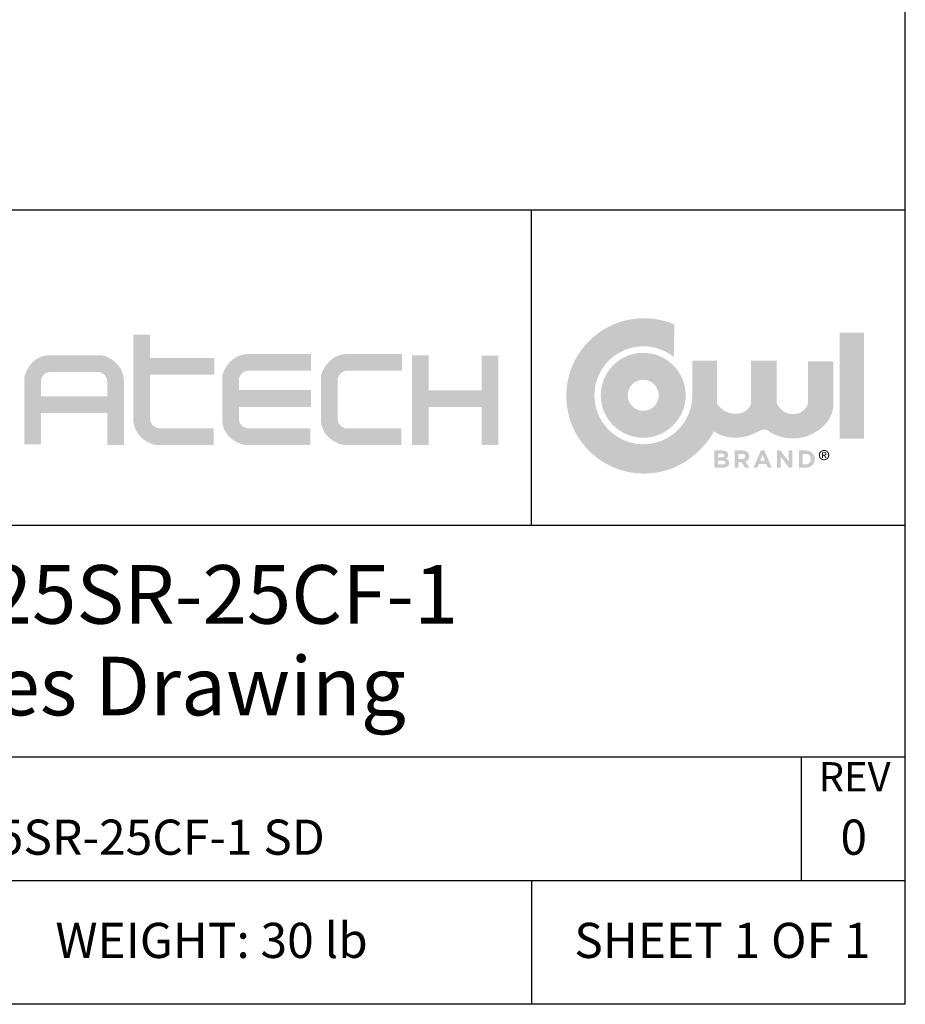
# Model space of a CAD drawing. Units: inches. Extents: x 3 to 63, y 3 to 47.3.
# Drawn here: x 53.5 to 63, y 3 to 13.5 of the extents above; entities that cross this region are included whole.
import ezdxf

# ---------------------------------------------------------------- set-up
doc = ezdxf.new("R2010")
doc.units = ezdxf.units.IN
doc.header["$LTSCALE"] = 6
doc.header["$MEASUREMENT"] = 0
for name, color, linetype in [('FORMAT', 7, 'Continuous'), ('LOGO_BLACK', 7, 'Continuous'), ('LOGO_BLUE', 154, 'Continuous')]:
    doc.layers.add(name, color=color, linetype=linetype)
doc.styles.add('SLDTEXTSTYLE0', font='TXT', dxfattribs={"width": 0.75})
doc.styles.add('SLDTEXTSTYLE2', font='TXT', dxfattribs={"width": 0.6875})

msp = doc.modelspace()

# ---------------------------------------------------------------- hatches: boundary and pattern name
at = {"layer": 'LOGO_BLACK'}
h = msp.add_hatch(color=256, dxfattribs=at)
edge = h.paths.add_edge_path(flags=0)
edge.add_spline(control_points=[(61.1192694, 8.7768242), (61.1192694, 8.7431399), (61.0918945, 8.726315), (61.0503236, 8.726315)], knot_values=[0, 0, 0, 0, 1, 1, 1, 1], weights=[1, 1, 1, 1], degree=3, periodic=0)
edge.add_line((61.0503236, 8.726315), (60.9626898, 8.726315))
edge.add_line((60.9626898, 8.726315), (60.9626898, 8.9105208))
edge.add_line((60.9626898, 8.9105208), (61.0481976, 8.9105208))
edge.add_spline(control_points=[(61.0481976, 8.9105208), (61.0858481, 8.9105208), (61.1090167, 8.8918214), (61.1090167, 8.8628806)], knot_values=[0, 0, 0, 0, 1, 1, 1, 1], weights=[1, 1, 1, 1], degree=3, periodic=0)
edge.add_line((61.1090167, 8.8628806), (61.1090167, 8.8623662))
edge.add_spline(control_points=[(61.1090167, 8.8623662), (61.1090167, 8.8415751), (61.0979524, 8.8299851), (61.0847965, 8.8226241)], knot_values=[0, 0, 0, 0, 1, 1, 1, 1], weights=[1, 1, 1, 1], degree=3, periodic=0)
edge.add_spline(control_points=[(61.0847965, 8.8226241), (61.106102, 8.8144746), (61.1192694, 8.8020959), (61.1192694, 8.7773499)], knot_values=[0, 0, 0, 0, 1, 1, 1, 1], weights=[1, 1, 1, 1], degree=3, periodic=0)
edge.add_line((61.1192694, 8.7773499), (61.1192694, 8.7768242))
edge = h.paths.add_edge_path(flags=0)
edge.add_line((61.002169, 8.761828), (61.0503236, 8.761828))
edge.add_spline(control_points=[(61.0503236, 8.761828), (61.068223, 8.761828), (61.0790015, 8.7681488), (61.0790015, 8.7818305)], knot_values=[0, 0, 0, 0, 1, 1, 1, 1], weights=[1, 1, 1, 1], degree=3, periodic=0)
edge.add_line((61.0790015, 8.7818305), (61.0790015, 8.7823563))
edge.add_spline(control_points=[(61.0790015, 8.7823563), (61.0790015, 8.7947349), (61.0698003, 8.8023588), (61.0489863, 8.8023588)], knot_values=[0, 0, 0, 0, 1, 1, 1, 1], weights=[1, 1, 1, 1], degree=3, periodic=0)
edge.add_line((61.0489863, 8.8023588), (61.002169, 8.8023588))
edge.add_line((61.002169, 8.8023588), (61.002169, 8.761828))
edge = h.paths.add_edge_path(flags=0)
edge.add_line((61.002169, 8.836043), (61.0395223, 8.836043))
edge.add_spline(control_points=[(61.0395223, 8.836043), (61.0574217, 8.836043), (61.0687488, 8.841838), (61.0687488, 8.8555197)], knot_values=[0, 0, 0, 0, 1, 1, 1, 1], weights=[1, 1, 1, 1], degree=3, periodic=0)
edge.add_line((61.0687488, 8.8555197), (61.0687488, 8.8560455))
edge.add_spline(control_points=[(61.0687488, 8.8560455), (61.0687488, 8.8681613), (61.0592962, 8.8749964), (61.0421397, 8.8749964)], knot_values=[0, 0, 0, 0, 1, 1, 1, 1], weights=[1, 1, 1, 1], degree=3, periodic=0)
edge.add_line((61.0421397, 8.8749964), (61.002169, 8.8749964))
edge.add_line((61.002169, 8.8749964), (61.002169, 8.836043))
h = msp.add_hatch(color=256, dxfattribs=at)
edge = h.paths.add_edge_path(flags=0)
edge.add_spline(control_points=[(61.3327555, 8.8491966), (61.3327555, 8.8194672), (61.3166849, 8.8007791), (61.2932763, 8.7920923)], knot_values=[0, 0, 0, 0, 1, 1, 1, 1], weights=[1, 1, 1, 1], degree=3, periodic=0)
edge.add_line((61.2932763, 8.7920923), (61.3382876, 8.7263012))
edge.add_line((61.3382876, 8.7263012), (61.2909217, 8.7263012))
edge.add_line((61.2909217, 8.7263012), (61.2514425, 8.7852572))
edge.add_line((61.2514425, 8.7852572), (61.2195985, 8.7852572))
edge.add_line((61.2195985, 8.7852572), (61.2195985, 8.7263012))
edge.add_line((61.2195985, 8.7263012), (61.1790677, 8.7263012))
edge.add_line((61.1790677, 8.7263012), (61.1790677, 8.9105071))
edge.add_line((61.1790677, 8.9105071), (61.2632954, 8.9105071))
edge.add_spline(control_points=[(61.2632954, 8.9105071), (61.3067065, 8.9105071), (61.3327555, 8.8876243), (61.3327555, 8.849711)], knot_values=[0, 0, 0, 0, 1, 1, 1, 1], weights=[1, 1, 1, 1], degree=3, periodic=0)
edge.add_line((61.3327555, 8.849711), (61.3327555, 8.8491966))
edge = h.paths.add_edge_path(flags=0)
edge.add_line((61.2195985, 8.8210331), (61.2606436, 8.8210331))
edge.add_spline(control_points=[(61.2606436, 8.8210331), (61.2803832, 8.8210331), (61.2917104, 8.8315716), (61.2917104, 8.8470935)], knot_values=[0, 0, 0, 0, 1, 1, 1, 1], weights=[1, 1, 1, 1], degree=3, periodic=0)
edge.add_line((61.2917104, 8.8470935), (61.2917104, 8.8476193))
edge.add_spline(control_points=[(61.2917104, 8.8476193), (61.2917104, 8.8650043), (61.2795946, 8.8739426), (61.2598549, 8.8739426)], knot_values=[0, 0, 0, 0, 1, 1, 1, 1], weights=[1, 1, 1, 1], degree=3, periodic=0)
edge.add_line((61.2598549, 8.8739426), (61.2195985, 8.8739426))
edge.add_line((61.2195985, 8.8739426), (61.2195985, 8.8210331))
h = msp.add_hatch(color=256, dxfattribs=at)
h.paths.add_polyline_path([(61.5752041, 8.7263058), (61.5328102, 8.7263058), (61.5159852, 8.7676253), (61.4380784, 8.7676253), (61.4212191, 8.7263058), (61.3798997, 8.7263058), (61.4588696, 8.9118262), (61.4962456, 8.9118262)], flags=0)
h.paths.add_polyline_path([(61.4525716, 8.8034012), (61.5015149, 8.8034012), (61.4770318, 8.8631458)], flags=0)
msp.add_hatch(color=256, dxfattribs=at).paths.add_polyline_path([(61.7936817, 8.7263001), (61.7592088, 8.7263001), (61.6699976, 8.8434005), (61.6699976, 8.7263001), (61.6299698, 8.7263001), (61.6299698, 8.910506), (61.6673573, 8.910506), (61.7536767, 8.7970747), (61.7536767, 8.910506), (61.7936817, 8.910506)], flags=0)
h = msp.add_hatch(color=256, dxfattribs=at)
edge = h.paths.add_edge_path(flags=0)
edge.add_spline(control_points=[(62.0339985, 8.8184088), (62.0339985, 8.7665509), (61.9939936, 8.7262944), (61.9361121, 8.7262944)], knot_values=[0, 0, 0, 0, 1, 1, 1, 1], weights=[1, 1, 1, 1], degree=3, periodic=0)
edge.add_line((61.9361121, 8.7262944), (61.864263, 8.7262944))
edge.add_line((61.864263, 8.7262944), (61.864263, 8.9105231))
edge.add_line((61.864263, 8.9105231), (61.9361121, 8.9105231))
edge.add_spline(control_points=[(61.9361121, 8.9105231), (61.9939936, 8.9105231), (62.0339985, 8.870781), (62.0339985, 8.8189346)], knot_values=[0, 0, 0, 0, 1, 1, 1, 1], weights=[1, 1, 1, 1], degree=3, periodic=0)
edge.add_line((62.0339985, 8.8189346), (62.0339985, 8.8184088))
edge = h.paths.add_edge_path(flags=0)
edge.add_line((61.9047938, 8.7628818), (61.9361121, 8.7628818))
edge.add_spline(control_points=[(61.9361121, 8.7628818), (61.9692819, 8.7628818), (61.991639, 8.7852503), (61.991639, 8.817883)], knot_values=[0, 0, 0, 0, 1, 1, 1, 1], weights=[1, 1, 1, 1], degree=3, periodic=0)
edge.add_line((61.991639, 8.817883), (61.991639, 8.8184088))
edge.add_spline(control_points=[(61.991639, 8.8184088), (61.991639, 8.8510414), (61.9692819, 8.8739243), (61.9361121, 8.8739243)], knot_values=[0, 0, 0, 0, 1, 1, 1, 1], weights=[1, 1, 1, 1], degree=3, periodic=0)
edge.add_line((61.9361121, 8.8739243), (61.9047938, 8.8739243))
edge.add_line((61.9047938, 8.8739243), (61.9047938, 8.7628818))
h = msp.add_hatch(color=256, dxfattribs=at)
edge = h.paths.add_edge_path(flags=0)
edge.add_spline(control_points=[(62.1330315, 8.9153317), (62.1626695, 8.9153317), (62.1879755, 8.8923574), (62.1879755, 8.8611421)], knot_values=[0, 0, 0, 0, 1, 1, 1, 1], weights=[1, 1, 1, 1], degree=3, periodic=0)
edge.add_spline(control_points=[(62.1879755, 8.8611421), (62.1879755, 8.829641), (62.1626695, 8.8066439), (62.1330315, 8.8066439)], knot_values=[0, 0, 0, 0, 1, 1, 1, 1], weights=[1, 1, 1, 1], degree=3, periodic=0)
edge.add_spline(control_points=[(62.1330315, 8.8066439), (62.1031306, 8.8066439), (62.077836, 8.829641), (62.077836, 8.8611421)], knot_values=[0, 0, 0, 0, 1, 1, 1, 1], weights=[1, 1, 1, 1], degree=3, periodic=0)
edge.add_spline(control_points=[(62.077836, 8.8611421), (62.077836, 8.8923574), (62.1031306, 8.9153317), (62.1330315, 8.9153317)], knot_values=[0, 0, 0, 0, 1, 1, 1, 1], weights=[1, 1, 1, 1], degree=3, periodic=0)
edge = h.paths.add_edge_path(flags=0)
edge.add_spline(control_points=[(62.1330315, 8.8156964), (62.157606, 8.8156964), (62.1770256, 8.8349788), (62.1770256, 8.8611421)], knot_values=[0, 0, 0, 0, 1, 1, 1, 1], weights=[1, 1, 1, 1], degree=3, periodic=0)
edge.add_spline(control_points=[(62.1770256, 8.8611421), (62.1770256, 8.8868596), (62.157606, 8.9062792), (62.1330315, 8.9062792)], knot_values=[0, 0, 0, 0, 1, 1, 1, 1], weights=[1, 1, 1, 1], degree=3, periodic=0)
edge.add_spline(control_points=[(62.1330315, 8.9062792), (62.1081713, 8.9062792), (62.0887517, 8.8868596), (62.0887517, 8.8611421)], knot_values=[0, 0, 0, 0, 1, 1, 1, 1], weights=[1, 1, 1, 1], degree=3, periodic=0)
edge.add_spline(control_points=[(62.0887517, 8.8611421), (62.0887517, 8.8349788), (62.1081713, 8.8156964), (62.1330315, 8.8156964)], knot_values=[0, 0, 0, 0, 1, 1, 1, 1], weights=[1, 1, 1, 1], degree=3, periodic=0)
h = msp.add_hatch(color=256, dxfattribs=at)
edge = h.paths.add_edge_path(flags=0)
edge.add_spline(control_points=[(62.1580404, 8.8745152), (62.1580404, 8.8632681), (62.1510566, 8.8584103), (62.1418212, 8.8572216)], knot_values=[0, 0, 0, 0, 1, 1, 1, 1], weights=[1, 1, 1, 1], degree=3, periodic=0)
edge.add_line((62.1418212, 8.8572216), (62.1596748, 8.829641))
edge.add_line((62.1596748, 8.829641), (62.1489878, 8.829641))
edge.add_line((62.1489878, 8.829641), (62.1324486, 8.856833))
edge.add_line((62.1324486, 8.856833), (62.1215672, 8.856833))
edge.add_line((62.1215672, 8.856833), (62.1215672, 8.829641))
edge.add_line((62.1215672, 8.829641), (62.1120689, 8.829641))
edge.add_line((62.1120689, 8.829641), (62.1120689, 8.8923574))
edge.add_line((62.1120689, 8.8923574), (62.135889, 8.8923574))
edge.add_spline(control_points=[(62.135889, 8.8923574), (62.1507366, 8.8923574), (62.1580404, 8.8868596), (62.1580404, 8.8745152)], knot_values=[0, 0, 0, 0, 1, 1, 1, 1], weights=[1, 1, 1, 1], degree=3, periodic=0)
edge = h.paths.add_edge_path(flags=0)
edge.add_spline(control_points=[(62.1329172, 8.8648454), (62.1410097, 8.8648454), (62.1481191, 8.8654284), (62.1481191, 8.8750638)], knot_values=[0, 0, 0, 0, 1, 1, 1, 1], weights=[1, 1, 1, 1], degree=3, periodic=0)
edge.add_spline(control_points=[(62.1481191, 8.8750638), (62.1481191, 8.8828362), (62.1411011, 8.8842993), (62.1344603, 8.8842993)], knot_values=[0, 0, 0, 0, 1, 1, 1, 1], weights=[1, 1, 1, 1], degree=3, periodic=0)
edge.add_line((62.1344603, 8.8842993), (62.1215672, 8.8842993))
edge.add_line((62.1215672, 8.8842993), (62.1215672, 8.8648454))
edge.add_line((62.1215672, 8.8648454), (62.1329172, 8.8648454))
at = {"layer": 'LOGO_BLUE'}
h = msp.add_hatch(color=256, dxfattribs=at)
edge = h.paths.add_edge_path(flags=0)
edge.add_spline(control_points=[(61.3615202, 9.0816863), (61.3974447, 9.0906817), (61.4279285, 9.1136559), (61.4584123, 9.1260804)], knot_values=[0, 0, 0, 0, 1, 1, 1, 1], weights=[1, 1, 1, 1], degree=3, periodic=0)
edge.add_spline(control_points=[(61.4584123, 9.1260804), (61.488919, 9.1384819), (61.51946, 9.1402878), (61.5556245, 9.1068094)], knot_values=[0, 0, 0, 0, 1, 1, 1, 1], weights=[1, 1, 1, 1], degree=3, periodic=0)
edge.add_spline(control_points=[(61.5556245, 9.1068094), (61.6256675, 9.0655014), (61.7065805, 9.0421499), (61.7878935, 9.0394638)], knot_values=[0, 0, 0, 0, 1, 1, 1, 1], weights=[1, 1, 1, 1], degree=3, periodic=0)
edge.add_spline(control_points=[(61.7878935, 9.0394638), (61.8691837, 9.0367321), (61.9509653, 9.0547572), (62.0228714, 9.0960652)], knot_values=[0, 0, 0, 0, 1, 1, 1, 1], weights=[1, 1, 1, 1], degree=3, periodic=0)
edge.add_spline(control_points=[(62.0228714, 9.0960652), (62.1630033, 9.1696973), (62.234155, 9.2932898), (62.2334921, 9.4203343)], knot_values=[0, 0, 0, 0, 1, 1, 1, 1], weights=[1, 1, 1, 1], degree=3, periodic=0)
edge.add_spline(control_points=[(62.2334921, 9.4203343), (62.2327262, 9.5552883), (62.2330806, 9.8615666)], knot_values=[0, 0, 0, 1, 1, 1], weights=[1, 1, 1], degree=2, periodic=0)
edge.add_line((62.2330806, 9.8615666), (62.0947319, 9.8615666))
edge.add_line((62.0947319, 9.8615666), (61.9617324, 9.8615666))
edge.add_line((61.9617324, 9.8615666), (61.9617324, 9.6387273))
edge.add_line((61.9617324, 9.6387273), (61.9617324, 9.4159109))
edge.add_spline(control_points=[(61.9617324, 9.4159109), (61.9546572, 9.386913), (61.9312257, 9.3578008)], knot_values=[0, 0, 0, 1, 1, 1], weights=[1, 1, 1], degree=2, periodic=0)
edge.add_spline(control_points=[(61.9312257, 9.3578008), (61.9078742, 9.3286542), (61.8681093, 9.2993135), (61.8027411, 9.2986391)], knot_values=[0, 0, 0, 0, 1, 1, 1, 1], weights=[1, 1, 1, 1], degree=3, periodic=0)
edge.add_spline(control_points=[(61.8027411, 9.2986391), (61.7373272, 9.2979761), (61.6935046, 9.3281971), (61.6660497, 9.3585894)], knot_values=[0, 0, 0, 0, 1, 1, 1, 1], weights=[1, 1, 1, 1], degree=3, periodic=0)
edge.add_spline(control_points=[(61.6660497, 9.3585894), (61.6386292, 9.3889589), (61.6274735, 9.4194999)], knot_values=[0, 0, 0, 1, 1, 1], weights=[1, 1, 1], degree=2, periodic=0)
edge.add_line((61.6274735, 9.4194999), (61.6274735, 9.6441451))
edge.add_line((61.6274735, 9.6441451), (61.6274735, 9.8687332))
edge.add_line((61.6274735, 9.8687332), (61.4908735, 9.8687332))
edge.add_line((61.4908735, 9.8687332), (61.3542965, 9.8687332))
edge.add_line((61.3542965, 9.8687332), (61.3542965, 9.6405332))
edge.add_line((61.3542965, 9.6405332), (61.3542965, 9.412299))
edge.add_spline(control_points=[(61.3542965, 9.412299), (61.3471641, 9.3853699), (61.3227382, 9.3582351)], knot_values=[0, 0, 0, 1, 1, 1], weights=[1, 1, 1], degree=2, periodic=0)
edge.add_spline(control_points=[(61.3227382, 9.3582351), (61.2983123, 9.3311346), (61.25665, 9.3038283), (61.1876699, 9.3031539)], knot_values=[0, 0, 0, 0, 1, 1, 1, 1], weights=[1, 1, 1, 1], degree=3, periodic=0)
edge.add_spline(control_points=[(61.1876699, 9.3031539), (61.1187013, 9.302491), (61.0691523, 9.3301973), (61.0369197, 9.3581208)], knot_values=[0, 0, 0, 0, 1, 1, 1, 1], weights=[1, 1, 1, 1], degree=3, periodic=0)
edge.add_spline(control_points=[(61.0369197, 9.3581208), (61.006733, 9.3841469), (60.9918283, 9.410093), (60.9899652, 9.4134992)], knot_values=[0, 0, 0, 0, 1, 1, 1, 1], weights=[1, 1, 1, 1], degree=3, periodic=0)
edge.add_line((60.9899652, 9.4134992), (60.9899652, 9.4145164))
edge.add_line((60.9899652, 9.4145164), (60.990251, 9.8697504))
edge.add_line((60.990251, 9.8697504), (60.860109, 9.8697504))
edge.add_line((60.860109, 9.8697504), (60.7264237, 9.8697504))
edge.add_spline(control_points=[(60.7264237, 9.8697504), (60.726538, 9.7811565), (60.7266523, 9.6905509)], knot_values=[0, 0, 0, 1, 1, 1], weights=[1, 1, 1], degree=2, periodic=0)
edge.add_spline(control_points=[(60.7266523, 9.6905509), (60.7267094, 9.6000025), (60.7268238, 9.5074195), (60.7268238, 9.4995556)], knot_values=[0, 0, 0, 0, 1, 1, 1, 1], weights=[1, 1, 1, 1], degree=3, periodic=0)
edge.add_spline(control_points=[(60.7268238, 9.4995556), (60.7268238, 9.4634597), (60.723189, 9.4283467), (60.7162053, 9.3943082)], knot_values=[0, 0, 0, 0, 1, 1, 1, 1], weights=[1, 1, 1, 1], degree=3, periodic=0)
edge.add_spline(control_points=[(60.7162053, 9.3943082), (60.7092673, 9.3603954), (60.699026, 9.3275798), (60.6858358, 9.2963759)], knot_values=[0, 0, 0, 0, 1, 1, 1, 1], weights=[1, 1, 1, 1], degree=3, periodic=0)
edge.add_spline(control_points=[(60.6858358, 9.2963759), (60.6725313, 9.2651606), (60.6564836, 9.2354655), (60.6376469, 9.2077134)], knot_values=[0, 0, 0, 0, 1, 1, 1, 1], weights=[1, 1, 1, 1], degree=3, periodic=0)
edge.add_spline(control_points=[(60.6376469, 9.2077134), (60.6189246, 9.1799157), (60.5975619, 9.154061), (60.5739475, 9.1304809)], knot_values=[0, 0, 0, 0, 1, 1, 1, 1], weights=[1, 1, 1, 1], degree=3, periodic=0)
edge.add_spline(control_points=[(60.5739475, 9.1304809), (60.5503331, 9.1068094), (60.5244556, 9.0854924), (60.4967036, 9.0667129)], knot_values=[0, 0, 0, 0, 1, 1, 1, 1], weights=[1, 1, 1, 1], degree=3, periodic=0)
edge.add_spline(control_points=[(60.4967036, 9.0667129), (60.4689058, 9.0479677), (60.4392678, 9.0317486), (60.4080296, 9.0185355)], knot_values=[0, 0, 0, 0, 1, 1, 1, 1], weights=[1, 1, 1, 1], degree=3, periodic=0)
edge.add_spline(control_points=[(60.4080296, 9.0185355), (60.3767914, 9.0053796), (60.3440674, 8.9951611), (60.3100517, 8.988166)], knot_values=[0, 0, 0, 0, 1, 1, 1, 1], weights=[1, 1, 1, 1], degree=3, periodic=0)
edge.add_spline(control_points=[(60.3100517, 8.988166), (60.2760474, 8.9812051), (60.2409116, 8.9775132), (60.2048614, 8.9775132)], knot_values=[0, 0, 0, 0, 1, 1, 1, 1], weights=[1, 1, 1, 1], degree=3, periodic=0)
edge.add_spline(control_points=[(60.2048614, 8.9775132), (60.1688226, 8.9775132), (60.1336525, 8.9812051), (60.0996825, 8.988166)], knot_values=[0, 0, 0, 0, 1, 1, 1, 1], weights=[1, 1, 1, 1], degree=3, periodic=0)
edge.add_spline(control_points=[(60.0996825, 8.988166), (60.0657011, 8.9951611), (60.0328856, 9.0053796), (60.0017046, 9.0185355)], knot_values=[0, 0, 0, 0, 1, 1, 1, 1], weights=[1, 1, 1, 1], degree=3, periodic=0)
edge.add_spline(control_points=[(60.0017046, 9.0185355), (59.9704664, 9.0317486), (59.9407369, 9.0479677), (59.9130535, 9.0667129)], knot_values=[0, 0, 0, 0, 1, 1, 1, 1], weights=[1, 1, 1, 1], degree=3, periodic=0)
edge.add_spline(control_points=[(59.9130535, 9.0667129), (59.8852557, 9.0854924), (59.8593668, 9.1068094), (59.8357524, 9.1304809)], knot_values=[0, 0, 0, 0, 1, 1, 1, 1], weights=[1, 1, 1, 1], degree=3, periodic=0)
edge.add_spline(control_points=[(59.8357524, 9.1304809), (59.8120923, 9.154061), (59.7907753, 9.1799157), (59.7720301, 9.2077134)], knot_values=[0, 0, 0, 0, 1, 1, 1, 1], weights=[1, 1, 1, 1], degree=3, periodic=0)
edge.add_spline(control_points=[(59.7720301, 9.2077134), (59.7532506, 9.2354655), (59.7371229, 9.2651606), (59.7238984, 9.2963759)], knot_values=[0, 0, 0, 0, 1, 1, 1, 1], weights=[1, 1, 1, 1], degree=3, periodic=0)
edge.add_spline(control_points=[(59.7238984, 9.2963759), (59.7106853, 9.3275798), (59.7003755, 9.3603954), (59.6934489, 9.3943082)], knot_values=[0, 0, 0, 0, 1, 1, 1, 1], weights=[1, 1, 1, 1], degree=3, periodic=0)
edge.add_spline(control_points=[(59.6934489, 9.3943082), (59.686488, 9.4283467), (59.6828533, 9.4634597), (59.6828533, 9.4995556)], knot_values=[0, 0, 0, 0, 1, 1, 1, 1], weights=[1, 1, 1, 1], degree=3, periodic=0)
edge.add_spline(control_points=[(59.6828533, 9.4995556), (59.6828533, 9.5355487), (59.686488, 9.5707759), (59.6934489, 9.6046888)], knot_values=[0, 0, 0, 0, 1, 1, 1, 1], weights=[1, 1, 1, 1], degree=3, periodic=0)
edge.add_spline(control_points=[(59.6934489, 9.6046888), (59.7003755, 9.638693), (59.7106853, 9.6714742), (59.7238984, 9.7027239)], knot_values=[0, 0, 0, 0, 1, 1, 1, 1], weights=[1, 1, 1, 1], degree=3, periodic=0)
edge.add_spline(control_points=[(59.7238984, 9.7027239), (59.7371229, 9.7339278), (59.7532506, 9.7636), (59.7720301, 9.7913407)], knot_values=[0, 0, 0, 0, 1, 1, 1, 1], weights=[1, 1, 1, 1], degree=3, periodic=0)
edge.add_spline(control_points=[(59.7720301, 9.7913407), (59.7907753, 9.8191156), (59.8120923, 9.8450274), (59.8357524, 9.8686418)], knot_values=[0, 0, 0, 0, 1, 1, 1, 1], weights=[1, 1, 1, 1], degree=3, periodic=0)
edge.add_spline(control_points=[(59.8357524, 9.8686418), (59.8593668, 9.8922218), (59.8852557, 9.9135959), (59.9130535, 9.9323183)], knot_values=[0, 0, 0, 0, 1, 1, 1, 1], weights=[1, 1, 1, 1], degree=3, periodic=0)
edge.add_spline(control_points=[(59.9130535, 9.9323183), (59.9407369, 9.9511206), (59.9704664, 9.9672826), (60.0017046, 9.9804957)], knot_values=[0, 0, 0, 0, 1, 1, 1, 1], weights=[1, 1, 1, 1], degree=3, periodic=0)
edge.add_spline(control_points=[(60.0017046, 9.9804957), (60.0328856, 9.9937202), (60.0657011, 10.0039386), (60.0996825, 10.0108881)], knot_values=[0, 0, 0, 0, 1, 1, 1, 1], weights=[1, 1, 1, 1], degree=3, periodic=0)
edge.add_spline(control_points=[(60.0996825, 10.0108881), (60.1336525, 10.0178832), (60.1688226, 10.0214609), (60.2048614, 10.0214609)], knot_values=[0, 0, 0, 0, 1, 1, 1, 1], weights=[1, 1, 1, 1], degree=3, periodic=0)
edge.add_spline(control_points=[(60.2048614, 10.0214609), (60.2409116, 10.0214609), (60.2760474, 10.0178832), (60.3100517, 10.0108881)], knot_values=[0, 0, 0, 0, 1, 1, 1, 1], weights=[1, 1, 1, 1], degree=3, periodic=0)
edge.add_spline(control_points=[(60.3100517, 10.0108881), (60.3440674, 10.0039386), (60.3767914, 9.9937202), (60.4080296, 9.9804957)], knot_values=[0, 0, 0, 0, 1, 1, 1, 1], weights=[1, 1, 1, 1], degree=3, periodic=0)
edge.add_spline(control_points=[(60.4080296, 9.9804957), (60.4302724, 9.9710888), (60.4521609, 9.960116), (60.4730663, 9.9478288)], knot_values=[0, 0, 0, 0, 1, 1, 1, 1], weights=[1, 1, 1, 1], degree=3, periodic=0)
edge.add_spline(control_points=[(60.4730663, 9.9478288), (60.4940289, 9.9355758), (60.5141457, 9.9219513), (60.5327538, 9.9069551)], knot_values=[0, 0, 0, 0, 1, 1, 1, 1], weights=[1, 1, 1, 1], degree=3, periodic=0)
edge.add_line((60.5327538, 9.9069551), (60.5331881, 10.0816169))
edge.add_line((60.5331881, 10.0816169), (60.5336796, 10.2562673))
edge.add_spline(control_points=[(60.5336796, 10.2562673), (60.4841306, 10.2772642), (60.4320441, 10.293472), (60.3781287, 10.3045362)], knot_values=[0, 0, 0, 0, 1, 1, 1, 1], weights=[1, 1, 1, 1], degree=3, periodic=0)
edge.add_spline(control_points=[(60.3781287, 10.3045362), (60.324202, 10.3156005), (60.2683322, 10.3213955), (60.2111593, 10.3213955)], knot_values=[0, 0, 0, 0, 1, 1, 1, 1], weights=[1, 1, 1, 1], degree=3, periodic=0)
edge.add_spline(control_points=[(60.2111593, 10.3213955), (60.1538836, 10.3213955), (60.0981395, 10.3156005), (60.0441556, 10.3045362)], knot_values=[0, 0, 0, 0, 1, 1, 1, 1], weights=[1, 1, 1, 1], degree=3, periodic=0)
edge.add_spline(control_points=[(60.0441556, 10.3045362), (59.9902403, 10.293472), (59.9382681, 10.2772642), (59.8886276, 10.2562673)], knot_values=[0, 0, 0, 0, 1, 1, 1, 1], weights=[1, 1, 1, 1], degree=3, periodic=0)
edge.add_spline(control_points=[(59.8886276, 10.2562673), (59.8390442, 10.2352819), (59.7919641, 10.2096215), (59.7479243, 10.1798692)], knot_values=[0, 0, 0, 0, 1, 1, 1, 1], weights=[1, 1, 1, 1], degree=3, periodic=0)
edge.add_spline(control_points=[(59.7479243, 10.1798692), (59.7038388, 10.1500826), (59.6627594, 10.1161698), (59.6252918, 10.078668)], knot_values=[0, 0, 0, 0, 1, 1, 1, 1], weights=[1, 1, 1, 1], degree=3, periodic=0)
edge.add_spline(control_points=[(59.6252918, 10.078668), (59.58779, 10.0412005), (59.5539343, 10.000121), (59.5240906, 9.9560698)], knot_values=[0, 0, 0, 0, 1, 1, 1, 1], weights=[1, 1, 1, 1], degree=3, periodic=0)
edge.add_spline(control_points=[(59.5240906, 9.9560698), (59.4943383, 9.9120186), (59.4686894, 9.8649156), (59.4477267, 9.8153665)], knot_values=[0, 0, 0, 0, 1, 1, 1, 1], weights=[1, 1, 1, 1], degree=3, periodic=0)
edge.add_spline(control_points=[(59.4477267, 9.8153665), (59.4267641, 9.7657489), (59.4104878, 9.7137538), (59.3994236, 9.6598042)], knot_values=[0, 0, 0, 0, 1, 1, 1, 1], weights=[1, 1, 1, 1], degree=3, periodic=0)
edge.add_spline(control_points=[(59.3994236, 9.6598042), (59.3883822, 9.6058889), (59.3825986, 9.5500419), (59.3825986, 9.4928348)], knot_values=[0, 0, 0, 0, 1, 1, 1, 1], weights=[1, 1, 1, 1], degree=3, periodic=0)
edge.add_spline(control_points=[(59.3825986, 9.4928348), (59.3825986, 9.4356505), (59.3883822, 9.3798149), (59.3994236, 9.325831)], knot_values=[0, 0, 0, 0, 1, 1, 1, 1], weights=[1, 1, 1, 1], degree=3, periodic=0)
edge.add_spline(control_points=[(59.3994236, 9.325831), (59.4104878, 9.27195), (59.4267641, 9.2198864), (59.4477267, 9.170303)], knot_values=[0, 0, 0, 0, 1, 1, 1, 1], weights=[1, 1, 1, 1], degree=3, periodic=0)
edge.add_spline(control_points=[(59.4477267, 9.170303), (59.4686894, 9.1208111), (59.4943383, 9.0736738), (59.5240906, 9.0295997)], knot_values=[0, 0, 0, 0, 1, 1, 1, 1], weights=[1, 1, 1, 1], degree=3, periodic=0)
edge.add_spline(control_points=[(59.5240906, 9.0295997), (59.5539343, 8.9855485), (59.58779, 8.9444691), (59.6252918, 8.9070016)], knot_values=[0, 0, 0, 0, 1, 1, 1, 1], weights=[1, 1, 1, 1], degree=3, periodic=0)
edge.add_spline(control_points=[(59.6252918, 8.9070016), (59.6627594, 8.8694997), (59.7038388, 8.8355755), (59.7479243, 8.8058003)], knot_values=[0, 0, 0, 0, 1, 1, 1, 1], weights=[1, 1, 1, 1], degree=3, periodic=0)
edge.add_spline(control_points=[(59.7479243, 8.8058003), (59.7919641, 8.7760366), (59.8390442, 8.7503877), (59.8886276, 8.7294022)], knot_values=[0, 0, 0, 0, 1, 1, 1, 1], weights=[1, 1, 1, 1], degree=3, periodic=0)
edge.add_spline(control_points=[(59.8886276, 8.7294022), (59.9382681, 8.7084625), (59.9902403, 8.6921633), (60.0441556, 8.6811333)], knot_values=[0, 0, 0, 0, 1, 1, 1, 1], weights=[1, 1, 1, 1], degree=3, periodic=0)
edge.add_spline(control_points=[(60.0441556, 8.6811333), (60.0981395, 8.6700691), (60.1538836, 8.6642969), (60.2111593, 8.6642969)], knot_values=[0, 0, 0, 0, 1, 1, 1, 1], weights=[1, 1, 1, 1], degree=3, periodic=0)
edge.add_spline(control_points=[(60.2111593, 8.6642969), (60.2683322, 8.6642969), (60.324202, 8.6700691), (60.3781287, 8.6811333)], knot_values=[0, 0, 0, 0, 1, 1, 1, 1], weights=[1, 1, 1, 1], degree=3, periodic=0)
edge.add_spline(control_points=[(60.3781287, 8.6811333), (60.4320441, 8.6921633), (60.4841306, 8.7084625), (60.5336796, 8.7294022)], knot_values=[0, 0, 0, 0, 1, 1, 1, 1], weights=[1, 1, 1, 1], degree=3, periodic=0)
edge.add_spline(control_points=[(60.5336796, 8.7294022), (60.5832058, 8.7503877), (60.6303431, 8.7760366), (60.6744172, 8.8058003)], knot_values=[0, 0, 0, 0, 1, 1, 1, 1], weights=[1, 1, 1, 1], degree=3, periodic=0)
edge.add_spline(control_points=[(60.6744172, 8.8058003), (60.7184684, 8.8355755), (60.7594907, 8.8694997), (60.7970497, 8.9070016)], knot_values=[0, 0, 0, 0, 1, 1, 1, 1], weights=[1, 1, 1, 1], degree=3, periodic=0)
edge.add_spline(control_points=[(60.7970497, 8.9070016), (60.8345172, 8.9444691), (60.8727506, 8.9840969), (60.9047203, 9.0274966)], knot_values=[0, 0, 0, 0, 1, 1, 1, 1], weights=[1, 1, 1, 1], degree=3, periodic=0)
edge.add_spline(control_points=[(60.9047203, 9.0274966), (60.9250657, 9.0550429), (60.942325, 9.0843609), (60.9556981, 9.115279)], knot_values=[0, 0, 0, 0, 1, 1, 1, 1], weights=[1, 1, 1, 1], degree=3, periodic=0)
edge.add_spline(control_points=[(60.9556981, 9.115279), (61.0080132, 9.0770799), (61.0754959, 9.0557173), (61.1449674, 9.049808)], knot_values=[0, 0, 0, 0, 1, 1, 1, 1], weights=[1, 1, 1, 1], degree=3, periodic=0)
edge.add_spline(control_points=[(61.1449674, 9.049808), (61.2206569, 9.0432243), (61.2985981, 9.0547572), (61.3615202, 9.0816863)], knot_values=[0, 0, 0, 0, 1, 1, 1, 1], weights=[1, 1, 1, 1], degree=3, periodic=0)
h = msp.add_hatch(color=256, dxfattribs=at)
edge = h.paths.add_edge_path(flags=0)
edge.add_spline(control_points=[(54.9409336, 9.8978942), (54.9409336, 10.0392261), (54.9409336, 10.1477037)], knot_values=[0, 0, 0, 1, 1, 1], weights=[1, 1, 1], degree=2, periodic=0)
edge.add_line((54.9409336, 10.1477037), (54.7623206, 10.1477037))
edge.add_line((54.7623206, 10.1477037), (54.7623206, 9.2600532))
edge.add_spline(control_points=[(54.7623206, 9.2600532), (54.7552595, 9.0678667), (54.9139331, 8.9864262), (54.9988859, 8.970621)], knot_values=[0, 0, 0, 0, 1, 1, 1, 1], weights=[1, 1, 1, 1], degree=3, periodic=0)
edge.add_line((54.9988859, 8.970621), (55.0070446, 8.9690844))
edge.add_line((55.0070446, 8.9690844), (55.6203364, 8.9690844))
edge.add_line((55.6203364, 8.9690844), (55.6203364, 9.1479536))
edge.add_spline(control_points=[(55.6203364, 9.1479536), (55.0495576, 9.1479536), (55.026984, 9.1479536)], knot_values=[0, 0, 0, 1, 1, 1], weights=[1, 1, 1], degree=2, periodic=0)
edge.add_spline(control_points=[(55.026984, 9.1479536), (55.0017397, 9.154283), (54.9409336, 9.1766736), (54.9409336, 9.2517116)], knot_values=[0, 0, 0, 0, 1, 1, 1, 1], weights=[1, 1, 1, 1], degree=3, periodic=0)
edge.add_spline(control_points=[(54.9409336, 9.2517116), (54.9409336, 9.2525531), (54.9409336, 9.4891915), (54.9409336, 9.7189885)], knot_values=[0, 0, 0, 0, 1, 1, 1, 1], weights=[1, 1, 1, 1], degree=3, periodic=0)
edge.add_line((54.9409336, 9.7189885), (55.6264829, 9.7189885))
edge.add_line((55.6264829, 9.7189885), (55.6264829, 9.8978942))
edge.add_line((55.6264829, 9.8978942), (54.9409336, 9.8978942))
for points in [[(62.2995289, 10.1670928), (62.2995289, 9.0349513), (62.5583498, 9.0349513), (62.5583498, 10.1670928)], [(58.6582216, 9.9226995), (58.4792793, 9.9226995), (58.4792793, 9.5524854), (57.9143908, 9.5524854), (57.9143908, 9.9261386), (57.7357046, 9.9261386), (57.7357046, 8.969121), (57.9143908, 8.969121), (57.9143908, 9.373726), (58.4792793, 9.373726), (58.4792793, 8.969121), (58.6582216, 8.969121)]]:
    msp.add_hatch(color=256, dxfattribs=at).paths.add_polyline_path(points, flags=0)
h = msp.add_hatch(color=256, dxfattribs=at)
edge = h.paths.add_edge_path(flags=0)
edge.add_spline(control_points=[(54.6615261, 9.6549263), (54.6541723, 9.8261124), (54.5110477, 9.9056139), (54.4361561, 9.9242727)], knot_values=[0, 0, 0, 0, 1, 1, 1, 1], weights=[1, 1, 1, 1], degree=3, periodic=0)
edge.add_line((54.4361561, 9.9242727), (54.4254729, 9.9268704))
edge.add_line((54.4254729, 9.9268704), (53.8881704, 9.9268704))
edge.add_spline(control_points=[(53.8881704, 9.9268704), (53.6957278, 9.933968), (53.6144702, 9.7751115), (53.5986285, 9.6900489)], knot_values=[0, 0, 0, 0, 1, 1, 1, 1], weights=[1, 1, 1, 1], degree=3, periodic=0)
edge.add_line((53.5986285, 9.6900489), (53.5969821, 9.6819634))
edge.add_line((53.5969821, 9.6819634), (53.5969821, 8.9753406))
edge.add_line((53.5969821, 8.9753406), (53.7758878, 8.9753406))
edge.add_spline(control_points=[(53.7758878, 8.9753406), (53.7758878, 9.1416608), (53.7758878, 9.3106883)], knot_values=[0, 0, 0, 1, 1, 1], weights=[1, 1, 1], degree=2, periodic=0)
edge.add_line((53.7758878, 9.3106883), (54.4826935, 9.3106883))
edge.add_line((54.4826935, 9.3106883), (54.4826935, 8.969121))
edge.add_line((54.4826935, 8.969121), (54.6615261, 8.969121))
edge.add_line((54.6615261, 8.969121), (54.6615261, 9.6549263))
edge = h.paths.add_edge_path(flags=0)
edge.add_spline(control_points=[(53.8847679, 9.7480744), (54.3728622, 9.7480744), (54.4001554, 9.7480744)], knot_values=[0, 0, 0, 1, 1, 1], weights=[1, 1, 1], degree=2, periodic=0)
edge.add_spline(control_points=[(54.4001554, 9.7480744), (54.4207533, 9.7411596), (54.4798032, 9.7163909), (54.4826935, 9.651158)], knot_values=[0, 0, 0, 0, 1, 1, 1, 1], weights=[1, 1, 1, 1], degree=3, periodic=0)
edge.add_line((54.4826935, 9.651158), (54.4826935, 9.4895208))
edge.add_line((54.4826935, 9.4895208), (53.7758878, 9.4895208))
edge.add_spline(control_points=[(53.7758878, 9.4895208), (53.7758878, 9.5835835), (53.7758878, 9.6547434), (53.7758878, 9.6619874)], knot_values=[0, 0, 0, 0, 1, 1, 1, 1], weights=[1, 1, 1, 1], degree=3, periodic=0)
edge.add_spline(control_points=[(53.7758878, 9.6619874), (53.7824001, 9.6880001), (53.8057054, 9.7510378), (53.8847679, 9.7480744)], knot_values=[0, 0, 0, 0, 1, 1, 1, 1], weights=[1, 1, 1, 1], degree=3, periodic=0)
h = msp.add_hatch(color=256, dxfattribs=at)
edge = h.paths.add_edge_path(flags=0)
edge.add_spline(control_points=[(55.9824284, 9.9397852), (55.8111326, 9.9324314), (55.7317409, 9.78938), (55.7128991, 9.7147079)], knot_values=[0, 0, 0, 0, 1, 1, 1, 1], weights=[1, 1, 1, 1], degree=3, periodic=0)
edge.add_line((55.7128991, 9.7147079), (55.7102649, 9.704098))
edge.add_line((55.7102649, 9.704098), (55.7102649, 9.2600532))
edge.add_spline(control_points=[(55.7102649, 9.2600532), (55.7033867, 9.0677935), (55.8623165, 8.9864628), (55.9473424, 8.970621)], knot_values=[0, 0, 0, 0, 1, 1, 1, 1], weights=[1, 1, 1, 1], degree=3, periodic=0)
edge.add_line((55.9473424, 8.970621), (55.9554279, 8.969121))
edge.add_line((55.9554279, 8.969121), (56.6511481, 8.969121))
edge.add_line((56.6511481, 8.969121), (56.6511481, 9.1479536))
edge.add_spline(control_points=[(56.6511481, 9.1479536), (55.9981604, 9.1479536), (55.9753307, 9.1479536)], knot_values=[0, 0, 0, 1, 1, 1], weights=[1, 1, 1], degree=2, periodic=0)
edge.add_spline(control_points=[(55.9753307, 9.1479536), (55.9497571, 9.154283), (55.8890243, 9.1766736), (55.8890243, 9.2518945)], knot_values=[0, 0, 0, 0, 1, 1, 1, 1], weights=[1, 1, 1, 1], degree=3, periodic=0)
edge.add_spline(control_points=[(55.8890243, 9.2518945), (55.8890243, 9.2524799), (55.8890243, 9.3066272), (55.8890243, 9.3759944)], knot_values=[0, 0, 0, 0, 1, 1, 1, 1], weights=[1, 1, 1, 1], degree=3, periodic=0)
edge.add_line((55.8890243, 9.3759944), (56.6573677, 9.3759944))
edge.add_line((56.6573677, 9.3759944), (56.6573677, 9.5549733))
edge.add_line((56.6573677, 9.5549733), (55.8890243, 9.5549733))
edge.add_spline(control_points=[(55.8890243, 9.5549733), (55.8890243, 9.6183769), (55.8890243, 9.6694144), (55.8890243, 9.6784877)], knot_values=[0, 0, 0, 0, 1, 1, 1, 1], weights=[1, 1, 1, 1], degree=3, periodic=0)
edge.add_spline(control_points=[(55.8890243, 9.6784877), (55.8960122, 9.6990491), (55.920781, 9.7582087), (55.9863065, 9.7609892)], knot_values=[0, 0, 0, 0, 1, 1, 1, 1], weights=[1, 1, 1, 1], degree=3, periodic=0)
edge.add_line((55.9863065, 9.7609892), (56.6573677, 9.7609527))
edge.add_line((56.6573677, 9.7609527), (56.6573677, 9.9397852))
edge.add_line((56.6573677, 9.9397852), (55.9824284, 9.9397852))
h = msp.add_hatch(color=256, dxfattribs=at)
edge = h.paths.add_edge_path(flags=0)
edge.add_spline(control_points=[(57.0359966, 9.9397852), (56.8646276, 9.9324314), (56.7853822, 9.7892703), (56.7667599, 9.7147079)], knot_values=[0, 0, 0, 0, 1, 1, 1, 1], weights=[1, 1, 1, 1], degree=3, periodic=0)
edge.add_line((56.7667599, 9.7147079), (56.764016, 9.7039516))
edge.add_line((56.764016, 9.7039516), (56.764016, 9.2600532))
edge.add_spline(control_points=[(56.764016, 9.2600532), (56.7569183, 9.0679033), (56.9158846, 8.9864628), (57.0012033, 8.970621)], knot_values=[0, 0, 0, 0, 1, 1, 1, 1], weights=[1, 1, 1, 1], degree=3, periodic=0)
edge.add_line((57.0012033, 8.970621), (57.0090327, 8.969121))
edge.add_line((57.0090327, 8.969121), (57.6220684, 8.969121))
edge.add_line((57.6220684, 8.969121), (57.6220684, 9.1479536))
edge.add_spline(control_points=[(57.6220684, 9.1479536), (57.0518384, 9.1479536), (57.0289721, 9.1479536)], knot_values=[0, 0, 0, 1, 1, 1], weights=[1, 1, 1], degree=2, periodic=0)
edge.add_spline(control_points=[(57.0289721, 9.1479536), (57.0036545, 9.154283), (56.9427022, 9.1766736), (56.9427022, 9.2517116)], knot_values=[0, 0, 0, 0, 1, 1, 1, 1], weights=[1, 1, 1, 1], degree=3, periodic=0)
edge.add_spline(control_points=[(56.9427022, 9.2517116), (56.9427022, 9.2533945), (56.9429583, 9.6514506), (56.9429583, 9.6784877)], knot_values=[0, 0, 0, 0, 1, 1, 1, 1], weights=[1, 1, 1, 1], degree=3, periodic=0)
edge.add_spline(control_points=[(56.9429583, 9.6784877), (56.9496535, 9.6990491), (56.9747516, 9.7582087), (57.0399113, 9.7609892)], knot_values=[0, 0, 0, 0, 1, 1, 1, 1], weights=[1, 1, 1, 1], degree=3, periodic=0)
edge.add_line((57.0399113, 9.7609892), (57.6282148, 9.7609527))
edge.add_line((57.6282148, 9.7609527), (57.6282148, 9.9397852))
edge.add_line((57.6282148, 9.9397852), (57.0359966, 9.9397852))
h = msp.add_hatch(color=256, dxfattribs=at)
edge = h.paths.add_edge_path(flags=0)
edge.add_spline(control_points=[(60.2030474, 9.9525345), (60.4527586, 9.9525345), (60.6559498, 9.7493434), (60.6559498, 9.4996665)], knot_values=[0, 0, 0, 0, 1, 1, 1, 1], weights=[1, 1, 1, 1], degree=3, periodic=0)
edge.add_spline(control_points=[(60.6559498, 9.4996665), (60.6559498, 9.2499439), (60.4527586, 9.0468213), (60.2030474, 9.0468213)], knot_values=[0, 0, 0, 0, 1, 1, 1, 1], weights=[1, 1, 1, 1], degree=3, periodic=0)
edge.add_spline(control_points=[(60.2030474, 9.0468213), (59.9533591, 9.0468213), (59.7502366, 9.2499439), (59.7502366, 9.4996665)], knot_values=[0, 0, 0, 0, 1, 1, 1, 1], weights=[1, 1, 1, 1], degree=3, periodic=0)
edge.add_spline(control_points=[(59.7502366, 9.4996665), (59.7502366, 9.7493434), (59.9533591, 9.9525345), (60.2030474, 9.9525345)], knot_values=[0, 0, 0, 0, 1, 1, 1, 1], weights=[1, 1, 1, 1], degree=3, periodic=0)
edge = h.paths.add_edge_path(flags=0)
edge.add_spline(control_points=[(60.2030474, 9.3343201), (60.2942017, 9.3343201), (60.3683824, 9.4084437), (60.3683824, 9.4996665)], knot_values=[0, 0, 0, 0, 1, 1, 1, 1], weights=[1, 1, 1, 1], degree=3, periodic=0)
edge.add_spline(control_points=[(60.3683824, 9.4996665), (60.3683824, 9.5908207), (60.2942017, 9.6650014), (60.2030474, 9.6650014)], knot_values=[0, 0, 0, 0, 1, 1, 1, 1], weights=[1, 1, 1, 1], degree=3, periodic=0)
edge.add_spline(control_points=[(60.2030474, 9.6650014), (60.1118932, 9.6650014), (60.0377353, 9.5908207), (60.0377353, 9.4996665)], knot_values=[0, 0, 0, 0, 1, 1, 1, 1], weights=[1, 1, 1, 1], degree=3, periodic=0)
edge.add_spline(control_points=[(60.0377353, 9.4996665), (60.0377353, 9.4084437), (60.1118932, 9.3343201), (60.2030474, 9.3343201)], knot_values=[0, 0, 0, 0, 1, 1, 1, 1], weights=[1, 1, 1, 1], degree=3, periodic=0)

# ---------------------------------------------------------------- linework, layer by layer
at = {"layer": 'FORMAT'}
for p, q in [((62.9999827, 3.0000094), (62.9999827, 47.2500094)), ((62.9999827, 11.4741624), (46.7999827, 11.4741624)), ((59.0111434, 8.1151421), (59.0111434, 11.4741624)), ((46.7999827, 8.1151421), (62.9999827, 8.1151421)), ((46.7999827, 5.6400094), (62.9999827, 5.6400094)), ((61.8902816, 5.6400094), (61.8902816, 4.3200094)), ((46.7999827, 4.3200094), (62.9999827, 4.3200094)), ((59.0111434, 4.3200094), (59.0111434, 3.0000094)), ((62.9999827, 3.0000094), (2.9999827, 3.0000094))]:
    msp.add_line(p, q, dxfattribs=at)

# ---------------------------------------------------------------- texts
for s, insert, char_height, attachment_point, style in [('TSC25SR-25CF-1', (54.9375769, 7.6869441), 0.625, 2, 'SLDTEXTSTYLE0'), ('Sales Drawing', (54.8654558, 6.7088997), 0.625, 2, 'SLDTEXTSTYLE0'), ('REV', (62.0758046, 5.5842886), 0.3125, 1, 'SLDTEXTSTYLE0'), ('TSC25SR-25CF-1 SD', (54.4442053, 4.9711529), 0.375, 2, 'SLDTEXTSTYLE0'), ('0', (62.4497412, 4.9711529), 0.375, 2, 'SLDTEXTSTYLE0'), ('WEIGHT: 30 lb', (55.5969525, 3.8695514), 0.375, 2, 'SLDTEXTSTYLE0'), ('SHEET 1 OF 1', (61.0473518, 3.8695514), 0.375, 2, 'SLDTEXTSTYLE2')]:
    msp.add_mtext(s, dxfattribs=dict(at, insert=insert, char_height=char_height, attachment_point=attachment_point, style=style))

doc.saveas('drawing.dxf')
